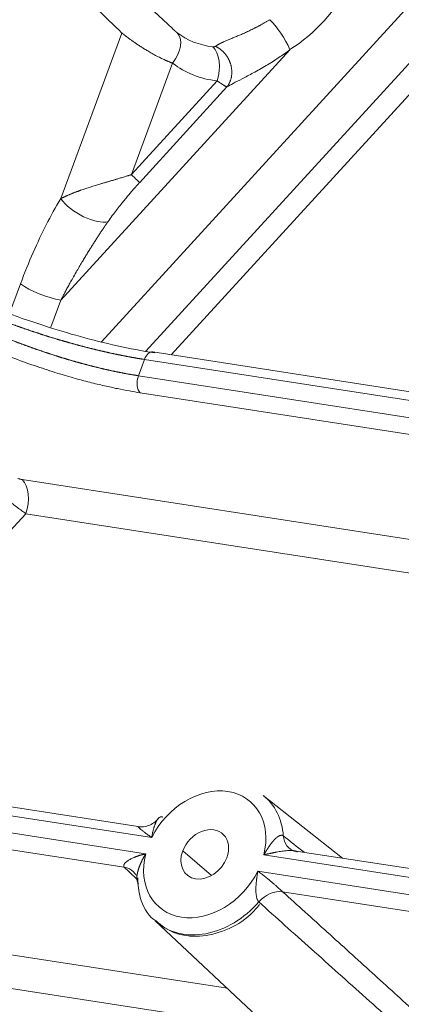
# Model space of a CAD drawing. Units: millimetres. Extents: x -762 to 1793, y -214 to 996.
# Drawn here: x 785 to 792, y -132 to -114 of the extents above; entities that cross this region are included whole.
import ezdxf

# ---------------------------------------------------------------- set-up
doc = ezdxf.new("R2010")
doc.units = ezdxf.units.MM
doc.layers.add('1', color=7, linetype='Continuous', true_color=0xffffff)

msp = doc.modelspace()

# ---------------------------------------------------------------- linework, layer by layer
at = {"layer": '1', "color": 3, "linetype": 'Continuous', "lineweight": 13}
for p, q in [((786.199, -119.762), (825.468, -76.828)), ((787.018, -119.934), (826.355, -76.925)), ((787.481, -120), (826.665, -77.159)), ((785.451, -117.13), (786.577, -114.085)), ((789.663, -114.391), (785.453, -118.994)), ((787.508, -114.64), (786.75, -116.689)), ((788.327, -114.965), (786.75, -116.689)), ((788.507, -115.077), (786.898, -116.837)), ((784.711, -118.697), (784.51, -119.24)), ((785.453, -118.994), (785.269, -119.493)), ((786.879, -120.386), (786.99, -120.086)), ((804.691, -122.822), (786.99, -120.086)), ((786.879, -120.386), (805.096, -123.201)), ((786.912, -120.699), (805.491, -123.57)), ((784.743, -122.296), (796.137, -124.057)), ((784.197, -123.589), (784.808, -122.922)), ((784.808, -122.922), (796.202, -124.683)), ((787.123, -128.876), (783.922, -128.381)), ((783.811, -128.68), (787.012, -129.175)), ((783.843, -128.994), (786.62, -129.423)), ((788.22, -129.576), (787.693, -129.122)), ((801.622, -131.117), (789.184, -129.194)), ((789.073, -129.494), (802.028, -131.496)), ((789.53, -129.873), (802.422, -131.865)), ((781.331, -130.537), (788.514, -131.648)), ((781.395, -131.164), (789.119, -132.357))]:
    msp.add_line(p, q, dxfattribs=at)
at = {"layer": '1', "color": 3, "linetype": 'Continuous', "lineweight": 18}
for p, q in [((780.863, -107.792), (787.504, -114.004)), ((804.484, -122.629), (787.142, -119.948)), ((790.629, -129.256), (789.174, -128.105)), ((786.872, -128.675), (784.074, -128.243)), ((801.415, -130.923), (789.738, -129.118)), ((787.19, -130.409), (789.46, -132.533))]:
    msp.add_line(p, q, dxfattribs=at)
at = {"layer": '1', "color": 3, "linetype": 'Continuous', "lineweight": 13}
for centre, major_axis, ratio, start_param, end_param in [((788.896, -112.528), (-1.629, -1.892), 0.772853, 1.197244, 1.866554), ((789.433, -114.193), (-0.257, 0.405), 0.231576, 4.059693, 5.604309), ((787.277, -114.441), (0.295, 0.378), 0.634148, 4.681949, 6.226566), ((788.864, -112.501), (-1.323, -1.537), 0.772853, 0.037092, 0.485638), ((788.096, -114.766), (0.053, 0.477), 0.561212, 4.346393, 5.891009), ((789.089, -112.694), (-1.636, -1.9), 0.772853, 0.037092, 0.485638), ((786.462, -116.441), (0.443, -0.405), 0.024677, 0.187742, 0.883697), ((785.904, -117.179), (0.515, -0.308), 0.440275, 3.950043, 5.867336), ((785.165, -118.746), (0.563, -0.208), 0.275427, 3.883203, 5.34928), ((787.106, -120.185), (-0.037, -0.237), 0.571697, 3.141615, 4.370044), ((786.995, -120.485), (0.037, 0.237), 0.571697, 1.228452, 2.773068), ((784.577, -122.723), (0.073, 0.474), 0.571697, 4.370044, 5.914661), ((788.098, -129.185), (0.836, 0.971), 0.772853, 5.291415, 8.172874), ((788.211, -129.281), (0.993, 1.153), 0.772853, 5.619975, 6.315116), ((788.098, -129.185), (0.836, 0.971), 0.772853, 2.149822, 5.031281), ((788.211, -129.281), (0.993, 1.153), 0.772853, 3.117707, 4.70272)]:
    msp.add_ellipse(centre, major_axis=major_axis, ratio=ratio, start_param=start_param, end_param=end_param, dxfattribs=at)
at = {"layer": '1', "color": 3, "linetype": 'Continuous', "lineweight": 18}
for centre, major_axis, ratio, start_param, end_param in [((788.098, -129.185), (-0.326, -0.379), 0.772853, 2.019755, 5.161348), ((789.955, -128.702), (0.295, 0.378), 0.770395, 2.441496, 3.437532), ((788.098, -129.185), (-0.326, -0.379), 0.772853, 5.161348, 8.30294), ((786.454, -129.85), (0.33, 0.348), 0.774577, 6.256122, 6.769435), ((789.364, -130.3), (-0.322, -0.356), 0.755978, 3.610056, 4.721803)]:
    msp.add_ellipse(centre, major_axis=major_axis, ratio=ratio, start_param=start_param, end_param=end_param, dxfattribs=at)
for points, degree in [([(782.925, -110.083), (782.97, -110.145), (783.064, -110.275), (783.224, -110.485), (783.402, -110.711), (783.601, -110.954), (783.822, -111.215), (784.066, -111.495), (784.334, -111.795), (784.629, -112.116), (784.953, -112.46), (785.307, -112.826), (785.693, -113.218), (786.113, -113.636), (786.419, -113.932), (786.577, -114.085)], 3), ([(786.898, -116.837), (786.886, -116.85), (786.861, -116.878), (786.82, -116.924), (786.774, -116.977), (786.723, -117.036), (786.668, -117.101), (786.608, -117.173), (786.544, -117.253), (786.474, -117.342), (786.4, -117.441), (786.347, -117.514), (786.321, -117.552)], 3), ([(785.451, -117.13), (785.358, -117.286), (785.179, -117.61), (784.946, -118.103), (784.787, -118.491), (784.711, -118.697)], 3), ([(787.183, -119.966), (786.949, -119.93), (786.479, -119.839), (785.815, -119.672), (785.137, -119.469), (784.618, -119.288), (784.349, -119.186)], 3), ([(784.498, -122.689), (784.524, -122.709), (784.577, -122.749), (784.656, -122.81), (784.735, -122.869), (784.784, -122.905), (784.808, -122.922)], 3), ([(786.891, -128.69), (786.885, -128.685), (786.876, -128.678), (786.87, -128.674), (786.873, -128.678), (786.882, -128.687), (786.899, -128.703), (786.923, -128.724), (786.957, -128.753), (787.002, -128.788), (787.057, -128.829), (787.1, -128.86), (787.123, -128.876)], 3), ([(786.791, -129.509), (786.831, -129.567), (786.849, -129.569)], 2), ([(789.53, -129.873), (789.523, -129.866), (789.506, -129.852), (789.477, -129.825), (789.443, -129.795), (789.406, -129.761), (789.364, -129.724), (789.317, -129.683), (789.264, -129.639), (789.206, -129.591), (789.142, -129.542), (789.096, -129.51), (789.073, -129.494)], 3), ([(792.002, -132.112), (791.725, -131.862), (791.173, -131.361), (790.349, -130.614), (789.803, -130.119), (789.53, -129.873)], 3)]:
    msp.add_open_spline(points, degree=degree, dxfattribs=at)
at = {"layer": '1', "color": 3, "linetype": 'Continuous', "lineweight": 13}
for points, knots in [([(788.295, -114.33), (788.297, -114.329), (788.299, -114.327), (788.303, -114.325), (788.306, -114.322), (788.31, -114.32), (788.314, -114.317), (788.318, -114.314), (788.322, -114.312), (788.326, -114.309), (788.331, -114.306), (788.335, -114.304), (788.339, -114.301), (788.344, -114.298), (788.349, -114.296), (788.353, -114.293), (788.358, -114.29), (788.363, -114.288), (788.368, -114.285), (788.373, -114.282), (788.378, -114.28), (788.384, -114.277), (788.389, -114.274), (788.395, -114.272), (788.4, -114.269), (788.406, -114.266), (788.411, -114.263), (788.417, -114.261), (788.423, -114.258), (788.429, -114.255), (788.435, -114.252), (788.441, -114.249), (788.463, -114.24), (788.502, -114.223), (788.562, -114.197), (788.629, -114.169), (788.699, -114.14), (788.772, -114.109), (788.847, -114.076), (788.927, -114.039), (788.989, -114.009), (789.03, -113.988), (789.047, -113.98), (789.065, -113.97), (789.084, -113.96), (789.102, -113.95), (789.122, -113.94), (789.142, -113.929), (789.162, -113.918), (789.182, -113.906), (789.203, -113.894), (789.225, -113.881), (789.247, -113.868), (789.269, -113.854), (789.284, -113.845), (789.291, -113.84)], [0, 0, 0, 0, 0.007581, 0.015161, 0.022738, 0.030314, 0.03789, 0.045465, 0.053041, 0.060618, 0.068197, 0.075777, 0.08336, 0.090945, 0.098535, 0.106128, 0.113726, 0.121329, 0.128938, 0.136553, 0.144175, 0.151803, 0.15944, 0.167085, 0.174738, 0.182401, 0.190073, 0.197756, 0.205449, 0.213154, 0.220871, 0.228599, 0.236341, 0.299753, 0.364585, 0.431084, 0.49948, 0.56148, 0.626817, 0.695597, 0.767917, 0.782111, 0.796671, 0.811596, 0.826887, 0.842544, 0.858568, 0.874959, 0.891718, 0.908844, 0.926338, 0.9442, 0.962431, 0.981031, 1, 1, 1, 1]), ([(786.577, -114.085), (786.579, -114.086), (786.582, -114.089), (786.588, -114.093), (786.593, -114.098), (786.598, -114.102), (786.604, -114.107), (786.609, -114.111), (786.615, -114.116), (786.62, -114.12), (786.626, -114.125), (786.632, -114.129), (786.638, -114.134), (786.644, -114.139), (786.65, -114.144), (786.657, -114.148), (786.663, -114.153), (786.67, -114.158), (786.676, -114.163), (786.683, -114.168), (786.689, -114.173), (786.696, -114.178), (786.703, -114.184), (786.71, -114.189), (786.729, -114.203), (786.762, -114.226), (786.811, -114.26), (786.865, -114.297), (786.919, -114.333), (786.976, -114.369), (787.038, -114.406), (787.113, -114.45), (787.183, -114.489), (787.242, -114.52), (787.284, -114.541), (787.319, -114.558), (787.346, -114.571), (787.366, -114.58), (787.382, -114.587), (787.397, -114.594), (787.413, -114.601), (787.427, -114.608), (787.442, -114.614), (787.456, -114.619), (787.47, -114.625), (787.483, -114.63), (787.496, -114.635), (787.504, -114.638), (787.508, -114.64)], [0, 0, 0, 0, 0.007711, 0.015457, 0.023238, 0.031055, 0.038906, 0.046793, 0.054715, 0.062671, 0.070663, 0.078688, 0.086747, 0.09484, 0.102967, 0.111126, 0.119319, 0.127545, 0.135805, 0.144099, 0.152427, 0.160789, 0.169185, 0.177616, 0.186081, 0.236958, 0.291111, 0.348551, 0.409265, 0.459144, 0.52031, 0.592763, 0.676576, 0.72469, 0.766346, 0.801537, 0.830243, 0.847007, 0.86351, 0.879748, 0.895721, 0.911427, 0.926865, 0.942033, 0.956931, 0.971558, 0.985915, 1, 1, 1, 1]), ([(788.248, -114.337), (788.249, -114.337), (788.251, -114.337), (788.253, -114.337), (788.256, -114.337), (788.258, -114.338), (788.261, -114.338), (788.263, -114.338), (788.266, -114.338), (788.268, -114.338), (788.27, -114.338), (788.272, -114.337), (788.274, -114.337), (788.277, -114.337), (788.28, -114.336), (788.284, -114.335), (788.287, -114.334), (788.29, -114.333), (788.293, -114.332), (788.295, -114.331), (788.295, -114.33)], [0, 0, 0, 0, 0.040596, 0.081083, 0.121496, 0.161873, 0.202253, 0.242672, 0.283168, 0.323779, 0.36454, 0.405489, 0.446662, 0.488093, 0.573008, 0.657685, 0.742426, 0.827529, 0.913291, 1, 1, 1, 1]), ([(788.507, -115.077), (788.54, -115.057), (788.622, -115.01), (788.785, -114.926), (788.991, -114.819), (789.221, -114.689), (789.449, -114.546), (789.596, -114.442), (789.663, -114.391)], [0, 0, 0, 0, 0.144129, 0.306567, 0.483517, 0.667466, 0.844846, 1, 1, 1, 1]), ([(788.327, -114.965), (788.329, -114.966), (788.332, -114.968), (788.337, -114.972), (788.342, -114.975), (788.348, -114.979), (788.353, -114.983), (788.359, -114.987), (788.365, -114.991), (788.371, -114.995), (788.378, -115), (788.384, -115.004), (788.395, -115.011), (788.408, -115.02), (788.422, -115.029), (788.432, -115.036), (788.441, -115.041), (788.449, -115.046), (788.458, -115.051), (788.465, -115.056), (788.472, -115.06), (788.479, -115.063), (788.484, -115.066), (788.489, -115.069), (788.494, -115.071), (788.498, -115.073), (788.502, -115.075), (788.505, -115.076), (788.507, -115.077), (788.507, -115.077)], [0, 0, 0, 0, 0.017926, 0.03692, 0.056981, 0.078109, 0.100303, 0.123563, 0.147889, 0.173279, 0.199733, 0.227251, 0.255831, 0.340253, 0.408175, 0.459619, 0.494583, 0.545787, 0.595332, 0.643225, 0.689471, 0.734075, 0.777036, 0.81835, 0.858009, 0.896008, 0.932342, 0.967007, 1, 1, 1, 1]), ([(786.75, -116.689), (786.748, -116.69), (786.742, -116.692), (786.732, -116.695), (786.72, -116.699), (786.705, -116.703), (786.683, -116.71), (786.656, -116.718), (786.622, -116.728), (786.587, -116.739), (786.552, -116.749), (786.518, -116.76), (786.488, -116.768), (786.462, -116.776), (786.437, -116.784), (786.412, -116.791), (786.387, -116.799), (786.361, -116.806), (786.335, -116.814), (786.309, -116.822), (786.282, -116.83), (786.255, -116.838), (786.227, -116.846), (786.2, -116.854), (786.153, -116.869), (786.085, -116.889), (785.997, -116.917), (785.906, -116.946), (785.841, -116.968), (785.801, -116.982), (785.786, -116.988), (785.771, -116.993), (785.756, -116.999), (785.741, -117.004), (785.725, -117.01), (785.709, -117.016), (785.693, -117.022), (785.678, -117.028), (785.662, -117.035), (785.645, -117.041), (785.629, -117.048), (785.613, -117.054), (785.597, -117.061), (785.58, -117.068), (785.564, -117.075), (785.548, -117.083), (785.532, -117.09), (785.515, -117.098), (785.499, -117.106), (785.483, -117.114), (785.467, -117.122), (785.456, -117.127), (785.451, -117.13)], [0, 0, 0, 0, 0.005609, 0.013026, 0.022238, 0.03323, 0.045982, 0.071353, 0.092909, 0.119768, 0.144974, 0.168572, 0.190608, 0.207339, 0.224346, 0.241629, 0.259191, 0.27703, 0.295147, 0.313541, 0.332214, 0.351167, 0.370397, 0.389906, 0.409693, 0.469912, 0.533855, 0.601532, 0.672941, 0.68471, 0.696702, 0.708916, 0.721352, 0.734011, 0.746893, 0.759998, 0.773325, 0.786876, 0.800651, 0.814648, 0.828869, 0.843313, 0.857981, 0.872872, 0.887986, 0.903324, 0.918883, 0.934665, 0.950668, 0.966892, 0.983336, 1, 1, 1, 1]), ([(786.321, -117.552), (786.315, -117.56), (786.304, -117.576), (786.287, -117.6), (786.27, -117.625), (786.253, -117.65), (786.236, -117.676), (786.218, -117.703), (786.2, -117.729), (786.182, -117.757), (786.163, -117.785), (786.145, -117.813), (786.126, -117.842), (786.107, -117.871), (786.087, -117.901), (786.068, -117.932), (786.048, -117.963), (786.028, -117.994), (786.008, -118.026), (785.987, -118.059), (785.967, -118.092), (785.946, -118.126), (785.925, -118.16), (785.904, -118.195), (785.875, -118.242), (785.838, -118.304), (785.788, -118.388), (785.732, -118.486), (785.675, -118.586), (785.622, -118.681), (785.577, -118.763), (785.538, -118.835), (785.505, -118.897), (785.477, -118.949), (785.461, -118.98), (785.453, -118.994)], [0, 0, 0, 0, 0.017475, 0.035272, 0.053389, 0.071827, 0.090587, 0.109668, 0.129069, 0.148792, 0.168836, 0.189201, 0.209888, 0.230896, 0.252224, 0.273875, 0.295846, 0.318139, 0.340753, 0.363689, 0.386945, 0.410523, 0.434423, 0.458644, 0.483186, 0.531494, 0.58903, 0.655796, 0.73179, 0.793456, 0.848337, 0.896431, 0.93774, 0.972263, 1, 1, 1, 1]), ([(786.99, -120.086), (786.985, -120.085), (786.975, -120.084), (786.959, -120.081), (786.943, -120.079), (786.928, -120.076), (786.912, -120.074), (786.896, -120.071), (786.88, -120.068), (786.864, -120.066), (786.848, -120.063), (786.832, -120.06), (786.816, -120.057), (786.8, -120.055), (786.784, -120.052), (786.768, -120.049), (786.751, -120.046), (786.735, -120.043), (786.719, -120.04), (786.702, -120.037), (786.686, -120.034), (786.669, -120.031), (786.653, -120.027), (786.636, -120.024), (786.619, -120.021), (786.603, -120.018), (786.586, -120.014), (786.569, -120.011), (786.552, -120.008), (786.535, -120.004), (786.518, -120.001), (786.501, -119.997), (786.484, -119.994), (786.467, -119.99), (786.45, -119.987), (786.433, -119.983), (786.415, -119.979), (786.398, -119.976), (786.381, -119.972), (786.363, -119.968), (786.346, -119.964), (786.328, -119.96), (786.311, -119.956), (786.293, -119.952), (786.276, -119.948), (786.258, -119.944), (786.24, -119.94), (786.223, -119.936), (786.205, -119.932), (786.187, -119.928), (786.169, -119.924), (786.151, -119.92), (786.133, -119.915), (786.116, -119.911), (786.098, -119.907), (786.079, -119.902), (786.061, -119.898), (786.043, -119.893), (786.025, -119.889), (786.007, -119.884), (785.989, -119.88), (785.97, -119.875), (785.952, -119.871), (785.934, -119.866), (785.915, -119.861), (785.897, -119.856), (785.879, -119.852), (785.86, -119.847), (785.842, -119.842), (785.823, -119.837), (785.805, -119.832), (785.786, -119.827), (785.767, -119.822), (785.749, -119.817), (785.73, -119.812), (785.711, -119.807), (785.693, -119.802), (785.674, -119.797), (785.655, -119.791), (785.636, -119.786), (785.617, -119.781), (785.598, -119.775), (785.579, -119.77), (785.561, -119.765), (785.542, -119.759), (785.523, -119.754), (785.504, -119.748), (785.485, -119.743), (785.465, -119.737), (785.446, -119.732), (785.427, -119.726), (785.408, -119.72), (785.389, -119.715), (785.37, -119.709), (785.351, -119.703), (785.331, -119.697), (785.312, -119.691), (785.293, -119.686), (785.274, -119.68), (785.254, -119.674), (785.235, -119.668), (785.216, -119.662), (785.196, -119.656), (785.177, -119.65), (785.158, -119.643), (785.138, -119.637), (785.119, -119.631), (785.099, -119.625), (785.08, -119.619), (785.061, -119.612), (785.041, -119.606), (785.022, -119.6), (785.002, -119.593), (784.983, -119.587), (784.963, -119.581), (784.944, -119.574), (784.924, -119.568), (784.904, -119.561), (784.885, -119.554), (784.865, -119.548), (784.846, -119.541), (784.826, -119.535), (784.807, -119.528), (784.787, -119.521), (784.767, -119.514), (784.748, -119.508), (784.728, -119.501), (784.709, -119.494), (784.689, -119.487), (784.669, -119.48), (784.65, -119.473), (784.63, -119.466), (784.611, -119.459), (784.591, -119.452), (784.571, -119.445), (784.552, -119.438), (784.532, -119.431), (784.512, -119.424), (784.493, -119.417), (784.473, -119.41), (784.454, -119.402), (784.434, -119.395), (784.414, -119.388), (784.395, -119.38), (784.375, -119.373), (784.356, -119.366), (784.336, -119.358), (784.323, -119.353), (784.316, -119.351)], [0, 0, 0, 0, 0.006527, 0.013058, 0.019594, 0.026135, 0.03268, 0.039229, 0.045782, 0.052341, 0.058903, 0.06547, 0.072042, 0.078617, 0.085198, 0.091782, 0.098372, 0.104965, 0.111563, 0.118166, 0.124773, 0.131384, 0.138, 0.14462, 0.151245, 0.157874, 0.164508, 0.171146, 0.177788, 0.184435, 0.191087, 0.197743, 0.204403, 0.211068, 0.217737, 0.22441, 0.231088, 0.237771, 0.244458, 0.251149, 0.257845, 0.264545, 0.27125, 0.277959, 0.284673, 0.291391, 0.298113, 0.30484, 0.311572, 0.318307, 0.325048, 0.331792, 0.338542, 0.345295, 0.352053, 0.358816, 0.365583, 0.372354, 0.37913, 0.38591, 0.392695, 0.399484, 0.406278, 0.413076, 0.419878, 0.426685, 0.433497, 0.440313, 0.447133, 0.453958, 0.460787, 0.46762, 0.474459, 0.481301, 0.488148, 0.495, 0.501855, 0.508716, 0.515581, 0.52245, 0.529323, 0.536202, 0.543084, 0.549971, 0.556863, 0.563759, 0.570659, 0.577564, 0.584473, 0.591387, 0.598305, 0.605228, 0.612155, 0.619086, 0.626022, 0.632963, 0.639908, 0.646857, 0.653811, 0.660769, 0.667732, 0.674699, 0.68167, 0.688646, 0.695627, 0.702612, 0.709601, 0.716595, 0.723593, 0.730596, 0.737603, 0.744615, 0.751631, 0.758651, 0.765676, 0.772706, 0.77974, 0.786778, 0.793821, 0.800868, 0.80792, 0.814976, 0.822037, 0.829102, 0.836171, 0.843245, 0.850324, 0.857407, 0.864494, 0.871586, 0.878682, 0.885783, 0.892888, 0.899998, 0.907112, 0.91423, 0.921353, 0.928481, 0.935613, 0.942749, 0.94989, 0.957035, 0.964185, 0.971339, 0.978497, 0.98566, 0.992828, 1, 1, 1, 1]), ([(784.225, -119.599), (784.231, -119.602), (784.244, -119.607), (784.263, -119.615), (784.283, -119.623), (784.302, -119.632), (784.321, -119.639), (784.341, -119.647), (784.36, -119.655), (784.379, -119.663), (784.399, -119.671), (784.418, -119.679), (784.437, -119.687), (784.457, -119.695), (784.476, -119.702), (784.496, -119.71), (784.515, -119.718), (784.534, -119.725), (784.554, -119.733), (784.573, -119.74), (784.593, -119.748), (784.612, -119.755), (784.631, -119.763), (784.651, -119.77), (784.67, -119.778), (784.689, -119.785), (784.709, -119.792), (784.728, -119.8), (784.748, -119.807), (784.767, -119.814), (784.786, -119.821), (784.806, -119.828), (784.825, -119.835), (784.844, -119.842), (784.864, -119.849), (784.883, -119.856), (784.902, -119.863), (784.922, -119.87), (784.941, -119.877), (784.96, -119.884), (784.979, -119.891), (784.999, -119.898), (785.018, -119.904), (785.037, -119.911), (785.056, -119.918), (785.075, -119.924), (785.095, -119.931), (785.114, -119.937), (785.133, -119.944), (785.152, -119.95), (785.171, -119.957), (785.19, -119.963), (785.209, -119.969), (785.228, -119.976), (785.247, -119.982), (785.267, -119.988), (785.286, -119.994), (785.305, -120), (785.323, -120.007), (785.342, -120.013), (785.361, -120.019), (785.38, -120.025), (785.399, -120.031), (785.418, -120.036), (785.437, -120.042), (785.456, -120.048), (785.474, -120.054), (785.493, -120.06), (785.512, -120.065), (785.531, -120.071), (785.549, -120.077), (785.568, -120.082), (785.587, -120.088), (785.605, -120.093), (785.624, -120.099), (785.642, -120.104), (785.661, -120.11), (785.679, -120.115), (785.698, -120.12), (785.716, -120.126), (785.735, -120.131), (785.753, -120.136), (785.772, -120.141), (785.79, -120.146), (785.808, -120.151), (785.826, -120.156), (785.845, -120.161), (785.863, -120.166), (785.881, -120.171), (785.899, -120.176), (785.917, -120.181), (785.935, -120.185), (785.953, -120.19), (785.971, -120.195), (785.989, -120.2), (786.007, -120.204), (786.025, -120.209), (786.043, -120.213), (786.061, -120.218), (786.078, -120.222), (786.096, -120.227), (786.114, -120.231), (786.131, -120.235), (786.149, -120.239), (786.167, -120.244), (786.184, -120.248), (786.202, -120.252), (786.219, -120.256), (786.236, -120.26), (786.254, -120.264), (786.271, -120.268), (786.288, -120.272), (786.306, -120.276), (786.323, -120.28), (786.34, -120.284), (786.357, -120.287), (786.374, -120.291), (786.391, -120.295), (786.408, -120.299), (786.425, -120.302), (786.442, -120.306), (786.459, -120.309), (786.476, -120.313), (786.492, -120.316), (786.509, -120.319), (786.526, -120.323), (786.542, -120.326), (786.559, -120.329), (786.575, -120.333), (786.592, -120.336), (786.608, -120.339), (786.624, -120.342), (786.641, -120.345), (786.657, -120.348), (786.673, -120.351), (786.689, -120.354), (786.706, -120.357), (786.722, -120.36), (786.738, -120.362), (786.754, -120.365), (786.769, -120.368), (786.785, -120.371), (786.801, -120.373), (786.817, -120.376), (786.833, -120.378), (786.848, -120.381), (786.864, -120.383), (786.874, -120.385), (786.879, -120.386)], [0, 0, 0, 0, 0.007172, 0.01434, 0.021503, 0.028662, 0.035816, 0.042966, 0.050111, 0.057252, 0.064389, 0.071521, 0.078648, 0.085771, 0.09289, 0.100004, 0.107114, 0.114219, 0.12132, 0.128416, 0.135508, 0.142596, 0.149679, 0.156757, 0.163831, 0.170901, 0.177966, 0.185027, 0.192083, 0.199135, 0.206182, 0.213225, 0.220263, 0.227297, 0.234327, 0.241352, 0.248373, 0.255389, 0.262401, 0.269408, 0.276411, 0.283409, 0.290403, 0.297392, 0.304377, 0.311358, 0.318334, 0.325306, 0.332273, 0.339236, 0.346194, 0.353148, 0.360097, 0.367042, 0.373982, 0.380918, 0.38785, 0.394777, 0.4017, 0.408618, 0.415532, 0.422441, 0.429346, 0.436246, 0.443142, 0.450034, 0.456921, 0.463803, 0.470681, 0.477555, 0.484424, 0.491289, 0.49815, 0.505005, 0.511857, 0.518704, 0.525546, 0.532385, 0.539218, 0.546047, 0.552872, 0.559692, 0.566508, 0.57332, 0.580127, 0.586929, 0.593727, 0.600521, 0.60731, 0.614095, 0.620875, 0.627651, 0.634422, 0.641189, 0.647951, 0.654709, 0.661463, 0.668212, 0.674957, 0.681697, 0.688433, 0.695164, 0.701891, 0.708613, 0.715331, 0.722045, 0.728754, 0.735459, 0.742159, 0.748855, 0.755546, 0.762233, 0.768915, 0.775593, 0.782267, 0.788936, 0.7956, 0.802261, 0.808916, 0.815568, 0.822215, 0.828857, 0.835495, 0.842128, 0.848758, 0.855382, 0.862002, 0.868618, 0.875229, 0.881836, 0.888439, 0.895037, 0.90163, 0.908219, 0.914804, 0.921384, 0.92796, 0.934531, 0.941098, 0.94766, 0.954218, 0.960772, 0.967321, 0.973866, 0.980406, 0.986942, 0.993473, 1, 1, 1, 1]), ([(787.24, -128.531), (787.239, -128.532), (787.234, -128.539), (787.226, -128.55), (787.217, -128.564), (787.21, -128.576), (787.204, -128.59), (787.197, -128.604), (787.19, -128.618), (787.184, -128.634), (787.178, -128.65), (787.172, -128.667), (787.166, -128.685), (787.16, -128.704), (787.155, -128.723), (787.15, -128.743), (787.145, -128.764), (787.14, -128.785), (787.135, -128.807), (787.131, -128.829), (787.127, -128.852), (787.125, -128.868), (787.123, -128.876)], [0, 0, 0, 0, 0.016261, 0.088725, 0.129802, 0.171989, 0.215298, 0.25974, 0.305321, 0.352042, 0.399905, 0.448906, 0.499041, 0.550304, 0.602688, 0.656185, 0.710785, 0.766479, 0.823258, 0.881111, 0.940028, 1, 1, 1, 1]), ([(789.184, -129.194), (789.186, -129.191), (789.19, -129.184), (789.196, -129.174), (789.202, -129.164), (789.208, -129.154), (789.214, -129.144), (789.22, -129.134), (789.226, -129.125), (789.232, -129.115), (789.238, -129.106), (789.244, -129.097), (789.25, -129.087), (789.256, -129.078), (789.261, -129.069), (789.267, -129.061), (789.273, -129.052), (789.278, -129.044), (789.284, -129.035), (789.29, -129.027), (789.295, -129.019), (789.301, -129.011), (789.307, -129.003), (789.312, -128.996), (789.318, -128.988), (789.323, -128.981), (789.329, -128.974), (789.334, -128.966), (789.34, -128.96), (789.345, -128.953), (789.35, -128.946), (789.356, -128.94), (789.361, -128.934), (789.366, -128.928), (789.372, -128.922), (789.377, -128.916), (789.382, -128.91), (789.387, -128.905), (789.393, -128.9), (789.398, -128.895), (789.403, -128.89), (789.413, -128.881), (789.427, -128.869), (789.446, -128.856), (789.464, -128.846), (789.477, -128.84), (789.487, -128.837), (789.492, -128.836), (789.497, -128.835), (789.502, -128.835), (789.507, -128.834), (789.512, -128.834), (789.517, -128.835), (789.521, -128.836), (789.525, -128.837), (789.53, -128.838), (789.534, -128.84), (789.538, -128.843), (789.54, -128.844), (789.541, -128.845)], [0, 0, 0, 0, 0.019643, 0.039128, 0.058455, 0.077622, 0.09663, 0.115477, 0.134163, 0.152688, 0.17105, 0.189248, 0.207283, 0.225153, 0.242857, 0.260396, 0.277768, 0.294973, 0.312011, 0.32888, 0.34558, 0.36211, 0.378471, 0.394662, 0.410682, 0.426531, 0.442208, 0.457715, 0.473049, 0.488212, 0.503204, 0.518024, 0.532672, 0.54715, 0.561457, 0.575594, 0.589561, 0.60336, 0.616991, 0.630455, 0.643754, 0.656888, 0.706008, 0.752609, 0.796864, 0.839012, 0.852334, 0.865441, 0.878346, 0.891065, 0.903612, 0.916005, 0.928261, 0.940399, 0.952437, 0.964396, 0.976295, 0.988156, 1, 1, 1, 1]), ([(787.012, -129.175), (787.008, -129.176), (787, -129.178), (786.988, -129.181), (786.976, -129.184), (786.964, -129.187), (786.951, -129.191), (786.939, -129.194), (786.926, -129.198), (786.914, -129.201), (786.901, -129.205), (786.888, -129.209), (786.876, -129.214), (786.863, -129.218), (786.85, -129.222), (786.838, -129.227), (786.825, -129.232), (786.813, -129.237), (786.791, -129.246), (786.761, -129.259), (786.726, -129.277), (786.697, -129.294), (786.669, -129.313), (786.645, -129.332), (786.626, -129.353), (786.616, -129.368), (786.611, -129.378), (786.609, -129.385), (786.608, -129.391), (786.608, -129.397), (786.609, -129.401), (786.609, -129.404), (786.61, -129.408), (786.612, -129.411), (786.613, -129.414), (786.615, -129.417), (786.617, -129.42), (786.619, -129.422), (786.62, -129.423)], [0, 0, 0, 0, 0.020651, 0.041551, 0.062696, 0.084084, 0.10571, 0.127571, 0.149663, 0.17198, 0.194517, 0.217264, 0.240214, 0.263358, 0.286686, 0.310189, 0.333858, 0.357682, 0.381651, 0.459761, 0.531927, 0.59804, 0.658114, 0.730462, 0.792914, 0.846133, 0.86619, 0.885268, 0.903417, 0.920701, 0.931083, 0.941302, 0.951372, 0.961307, 0.971123, 0.980834, 0.990455, 1, 1, 1, 1]), ([(787.012, -129.175), (787.01, -129.179), (787.006, -129.186), (787, -129.196), (786.994, -129.206), (786.989, -129.216), (786.983, -129.226), (786.977, -129.236), (786.972, -129.246), (786.967, -129.256), (786.961, -129.266), (786.956, -129.276), (786.951, -129.286), (786.946, -129.296), (786.942, -129.306), (786.937, -129.315), (786.933, -129.325), (786.928, -129.335), (786.924, -129.344), (786.92, -129.354), (786.916, -129.363), (786.912, -129.373), (786.908, -129.382), (786.904, -129.391), (786.901, -129.4), (786.897, -129.409), (786.894, -129.418), (786.891, -129.427), (786.888, -129.436), (786.885, -129.445), (786.882, -129.454), (786.879, -129.463), (786.876, -129.471), (786.874, -129.48), (786.872, -129.488), (786.869, -129.497), (786.867, -129.505), (786.865, -129.513), (786.863, -129.521), (786.862, -129.529), (786.86, -129.537), (786.857, -129.552), (786.854, -129.573), (786.851, -129.601), (786.851, -129.626), (786.852, -129.644), (786.853, -129.656), (786.854, -129.663), (786.856, -129.669), (786.857, -129.675), (786.859, -129.681), (786.861, -129.687), (786.863, -129.692), (786.865, -129.697), (786.868, -129.702), (786.871, -129.706), (786.873, -129.711), (786.877, -129.714), (786.879, -129.717), (786.88, -129.718)], [0, 0, 0, 0, 0.019643, 0.039128, 0.058455, 0.077622, 0.09663, 0.115477, 0.134163, 0.152688, 0.17105, 0.189248, 0.207283, 0.225153, 0.242857, 0.260396, 0.277768, 0.294973, 0.312011, 0.32888, 0.34558, 0.36211, 0.378471, 0.394662, 0.410682, 0.426531, 0.442208, 0.457715, 0.473049, 0.488212, 0.503204, 0.518024, 0.532672, 0.54715, 0.561457, 0.575594, 0.589561, 0.60336, 0.616991, 0.630455, 0.643754, 0.656888, 0.706008, 0.752609, 0.796864, 0.839012, 0.852334, 0.865441, 0.878346, 0.891065, 0.903612, 0.916005, 0.928261, 0.940399, 0.952437, 0.964396, 0.976295, 0.988156, 1, 1, 1, 1]), ([(789.184, -129.194), (789.188, -129.193), (789.196, -129.191), (789.208, -129.189), (789.221, -129.186), (789.233, -129.183), (789.246, -129.18), (789.259, -129.177), (789.273, -129.174), (789.286, -129.171), (789.3, -129.168), (789.314, -129.165), (789.328, -129.162), (789.342, -129.159), (789.356, -129.156), (789.371, -129.153), (789.386, -129.15), (789.401, -129.147), (789.427, -129.142), (789.464, -129.136), (789.499, -129.13), (789.517, -129.128), (789.519, -129.127)], [0, 0, 0, 0, 0.038088, 0.076635, 0.115635, 0.155082, 0.194969, 0.235289, 0.276035, 0.317197, 0.358763, 0.400717, 0.443046, 0.485731, 0.528757, 0.572106, 0.61576, 0.6597, 0.703908, 0.847972, 0.981074, 1, 1, 1, 1]), ([(789.092, -130.06), (789.091, -130.059), (789.09, -130.058), (789.088, -130.056), (789.087, -130.054), (789.085, -130.052), (789.083, -130.05), (789.082, -130.048), (789.08, -130.046), (789.079, -130.043), (789.077, -130.041), (789.076, -130.038), (789.074, -130.036), (789.073, -130.033), (789.071, -130.03), (789.07, -130.027), (789.068, -130.024), (789.067, -130.021), (789.066, -130.018), (789.064, -130.015), (789.063, -130.012), (789.062, -130.009), (789.061, -130.005), (789.059, -130.002), (789.058, -129.998), (789.057, -129.994), (789.056, -129.991), (789.053, -129.98), (789.049, -129.962), (789.044, -129.935), (789.041, -129.905), (789.039, -129.879), (789.038, -129.856), (789.038, -129.838), (789.038, -129.819), (789.039, -129.8), (789.039, -129.78), (789.041, -129.76), (789.042, -129.74), (789.044, -129.719), (789.046, -129.698), (789.048, -129.676), (789.05, -129.654), (789.053, -129.632), (789.056, -129.61), (789.059, -129.587), (789.062, -129.564), (789.066, -129.541), (789.069, -129.517), (789.072, -129.502), (789.073, -129.494)], [0, 0, 0, 0, 0.006082, 0.012165, 0.018254, 0.02435, 0.030457, 0.036578, 0.042715, 0.048871, 0.055049, 0.061252, 0.067482, 0.073741, 0.080034, 0.086361, 0.092725, 0.099129, 0.105575, 0.112066, 0.118603, 0.125189, 0.131825, 0.138514, 0.145257, 0.152057, 0.158914, 0.165832, 0.209521, 0.25551, 0.304049, 0.355314, 0.384374, 0.414219, 0.444859, 0.4763, 0.508546, 0.541599, 0.57546, 0.610126, 0.645594, 0.68186, 0.71892, 0.756766, 0.795393, 0.834795, 0.874963, 0.915891, 0.957573, 1, 1, 1, 1]), ([(791.576, -132.286), (791.405, -132.133), (791.067, -131.829), (790.562, -131.377), (790.065, -130.932), (789.576, -130.493), (789.252, -130.204), (789.092, -130.06)], [0, 0, 0, 0, 0.206233, 0.40935, 0.60935, 0.806233, 1, 1, 1, 1])]:
    msp.add_open_spline(points, degree=3, knots=knots, dxfattribs=at)
at = {"layer": '1', "color": 3, "linetype": 'Continuous', "lineweight": 18}
for points, knots in [([(787.495, -113.995), (787.497, -113.997), (787.501, -114.001), (787.508, -114.008), (787.516, -114.015), (787.524, -114.022), (787.531, -114.028), (787.538, -114.035), (787.545, -114.041), (787.553, -114.047), (787.559, -114.053), (787.566, -114.058), (787.573, -114.064), (787.579, -114.069), (787.584, -114.072), (787.586, -114.074)], [0, 0, 0, 0, 0.063269, 0.144088, 0.224011, 0.303152, 0.381626, 0.459551, 0.537048, 0.61424, 0.691251, 0.768208, 0.845235, 0.922458, 1, 1, 1, 1]), ([(787.329, -128.503), (787.329, -128.503), (787.327, -128.502), (787.325, -128.501), (787.324, -128.499), (787.322, -128.498), (787.32, -128.497), (787.318, -128.497), (787.316, -128.496), (787.314, -128.495), (787.312, -128.495), (787.31, -128.494), (787.308, -128.494), (787.306, -128.493), (787.304, -128.493), (787.302, -128.493), (787.3, -128.493), (787.298, -128.493), (787.296, -128.493), (787.294, -128.493), (787.292, -128.494), (787.29, -128.494), (787.287, -128.495), (787.285, -128.495), (787.283, -128.496), (787.281, -128.497), (787.279, -128.498), (787.273, -128.501), (787.263, -128.507), (787.251, -128.518), (787.244, -128.527), (787.24, -128.531)], [0, 0, 0, 0, 0.020788, 0.041583, 0.062395, 0.083234, 0.10411, 0.125032, 0.14601, 0.167053, 0.188171, 0.209373, 0.230669, 0.252066, 0.273574, 0.295202, 0.316957, 0.338848, 0.360882, 0.383068, 0.405413, 0.427924, 0.450609, 0.473473, 0.496523, 0.519766, 0.543208, 0.566854, 0.716192, 0.873395, 1, 1, 1, 1]), ([(787.242, -128.529), (787.219, -128.558), (787.166, -128.609), (787.062, -128.663), (786.946, -128.685), (786.872, -128.678), (786.835, -128.669)], [0, 0, 0, 0, 0.242924, 0.49693, 0.752446, 1, 1, 1, 1]), ([(789.519, -129.127), (789.531, -129.125), (789.557, -129.122), (789.598, -129.118), (789.642, -129.115), (789.683, -129.114), (789.713, -129.115), (789.732, -129.118), (789.744, -129.119), (789.754, -129.121), (789.763, -129.123), (789.77, -129.125), (789.775, -129.127), (789.78, -129.129), (789.785, -129.131), (789.789, -129.133), (789.794, -129.135), (789.797, -129.138), (789.8, -129.139), (789.801, -129.14)], [0, 0, 0, 0, 0.121996, 0.253216, 0.411245, 0.547662, 0.663906, 0.707718, 0.749391, 0.789034, 0.826787, 0.849464, 0.871785, 0.893781, 0.915483, 0.936924, 0.958136, 0.979151, 1, 1, 1, 1]), ([(786.871, -129.619), (786.866, -129.747), (786.904, -130.021), (787.042, -130.308), (787.189, -130.4), (787.203, -130.408)], [0, 0, 0, 0, 0.394296, 0.943153, 1, 1, 1, 1]), ([(787.203, -130.408), (787.306, -130.506), (787.543, -130.658), (788.006, -130.719), (788.493, -130.598), (788.883, -130.373), (789.054, -130.172), (789.104, -130.104)], [0, 0, 0, 0, 0.205276, 0.430199, 0.659204, 0.89408, 1, 1, 1, 1])]:
    msp.add_open_spline(points, degree=3, knots=knots, dxfattribs=at)
at = {"layer": '1', "color": 3, "linetype": 'Continuous', "lineweight": 13}
msp.add_rational_spline([(788.507, -115.077), (788.597, -114.959), (788.617, -114.808), (788.576, -114.663), (788.535, -114.518), (788.437, -114.394), (788.295, -114.33)], [1.00029420097, 0.994473203829, 1.07503195635, 1.24197045852, 1.07503197311, 0.994473220011, 1.00029419921], degree=3, knots=[0, 0, 0, 0, 0.5, 0.5, 0.5, 1, 1, 1, 1], dxfattribs=at)
for points in [[(784.097, -119.867), (784.255, -119.933), (784.558, -120.054), (784.974, -120.204), (785.35, -120.327), (785.687, -120.427), (785.989, -120.508), (786.257, -120.573), (786.499, -120.625), (786.716, -120.667), (786.848, -120.689), (786.912, -120.699)], [(784.66, -122.273), (784.666, -122.275), (784.68, -122.28), (784.701, -122.287), (784.722, -122.292), (784.736, -122.295), (784.743, -122.296)], [(789.541, -128.845), (789.669, -128.946), (789.798, -129.047), (789.926, -129.147)], [(786.62, -129.423), (786.698, -129.496), (786.775, -129.57), (786.852, -129.643)]]:
    msp.add_open_spline(points, degree=3, dxfattribs=at)

doc.saveas('drawing.dxf')
